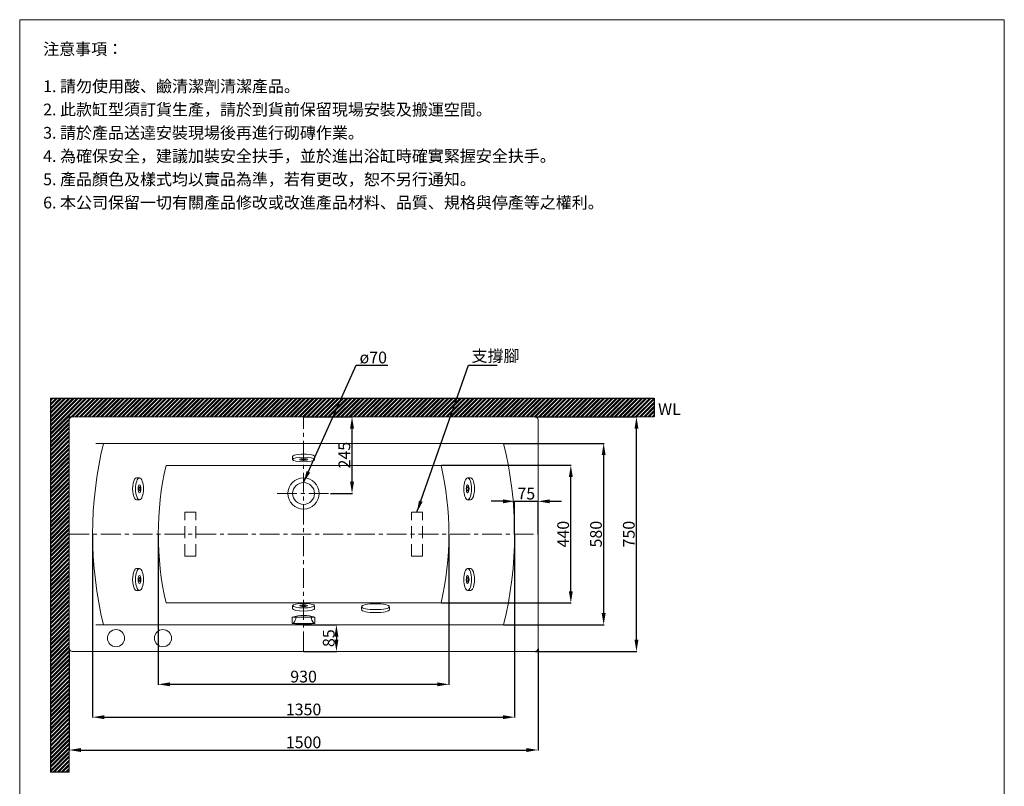
# Model space of a CAD drawing. Units: millimetres. Extents: x 17804 to 20954, y -2726 to 1777.
# Drawn here: x 17804 to 20954, y -674 to 1777 of the extents above; entities that cross this region are included whole.
import ezdxf

# ---------------------------------------------------------------- set-up
doc = ezdxf.new("R2010")
doc.units = ezdxf.units.MM
doc.linetypes.add('CENTERX2', pattern=[101.6, 63.5, -12.7, 12.7, -12.7])
doc.linetypes.add('HIDDENX2', pattern=[19.05, 12.7, -6.35])
doc.layers.get('0').update_dxf_attribs({"lineweight": 15})
doc.layers.get('Defpoints').update_dxf_attribs({"color": 8})
for name, color, linetype, lineweight in [('C', 1, 'CENTERX2', 5), ('DIM', 3, 'Continuous', 5), ('I', 7, 'Continuous', 15), ('PH', 4, 'HIDDENX2', 15), ('PV', 7, 'Continuous', 15)]:
    doc.layers.add(name, color=color, linetype=linetype, lineweight=lineweight)
doc.styles.add('ETCH', font='txt')
doc.styles.get("Standard").update_dxf_attribs({"font": 'arial.ttf'})
doc.dimstyles.new('ISO-25', dxfattribs={"dimtxt": 37.5, "dimasz": 37.5, "dimexe": 1.25, "dimexo": 0.625, "dimtad": 1, "dimtxsty": 'Standard', "dimcen": 2.5, "dimadec": 0, "dimazin": 0, "dimtfac": 1, "dimtmove": 0, "dimatfit": 3, "dimfxl": 1, "dimarcsym": 0})

# ---------------------------------------------------------------- blocks, each defined once
blk = doc.blocks.new('*D2')
at = {"layer": 'Defpoints', "color": 0, "transparency": 16777216}
for p in [(18712.6, -157.8), (18712.6, -242.8), (18817.6, -242.8)]:
    blk.add_point(p, dxfattribs=at)
at = {"layer": 'DIM', "color": 0, "lineweight": -2, "transparency": 16777216}
for p, q in [((18713.3, -157.8), (18818.9, -157.8)), ((18817.6, -195.3), (18817.6, -205.3)), ((18713.3, -242.8), (18818.9, -242.8))]:
    blk.add_line(p, q, dxfattribs=at)
at = {"layer": 'DIM', "color": 0, "transparency": 16777216}
for points in [[(18811.4, -195.3), (18823.9, -195.3), (18817.6, -157.8)], [(18811.4, -205.3), (18823.9, -205.3), (18817.6, -242.8)]]:
    blk.add_solid(points, dxfattribs=at)
at = {"layer": 'DIM', "color": 0, "transparency": 16777216, "insert": (18797.9, -200.3), "char_height": 37.5, "attachment_point": 5, "rotation": 90}
blk.add_mtext('85', dxfattribs=at)
blk = doc.blocks.new('*D3')
at = {"layer": 'Defpoints', "color": 0, "transparency": 16777216}
for p in [(18712.6, 507.2), (18867.6, 507.2), (18797.6, 262.2)]:
    blk.add_point(p, dxfattribs=at)
at = {"layer": 'DIM', "color": 0, "lineweight": -2, "transparency": 16777216}
for p, q in [((18713.3, 507.2), (18868.9, 507.2)), ((18867.6, 299.7), (18867.6, 469.7)), ((18798.3, 262.2), (18868.9, 262.2))]:
    blk.add_line(p, q, dxfattribs=at)
at = {"layer": 'DIM', "color": 0, "transparency": 16777216}
for points in [[(18861.4, 469.7), (18873.9, 469.7), (18867.6, 507.2)], [(18861.4, 299.7), (18873.9, 299.7), (18867.6, 262.2)]]:
    blk.add_solid(points, dxfattribs=at)
at = {"layer": 'DIM', "color": 0, "transparency": 16777216, "insert": (18847.9, 384.7), "char_height": 37.5, "attachment_point": 5, "rotation": 90}
blk.add_mtext('245', dxfattribs=at)
blk = doc.blocks.new('*D4')
at = {"layer": 'Defpoints', "color": 0, "transparency": 16777216}
for p in [(17962.6, -232.8), (19462.6, -232.8), (19462.6, -557.8)]:
    blk.add_point(p, dxfattribs=at)
at = {"layer": 'DIM', "color": 0, "lineweight": -2, "transparency": 16777216}
for p, q in [((17962.6, -233.4), (17962.6, -559.1)), ((19462.6, -233.4), (19462.6, -559.1)), ((18000.1, -557.8), (19425.1, -557.8))]:
    blk.add_line(p, q, dxfattribs=at)
at = {"layer": 'DIM', "color": 0, "transparency": 16777216}
for points in [[(18000.1, -551.6), (18000.1, -564.1), (17962.6, -557.8)], [(19425.1, -551.6), (19425.1, -564.1), (19462.6, -557.8)]]:
    blk.add_solid(points, dxfattribs=at)
at = {"layer": 'DIM', "color": 0, "transparency": 16777216, "insert": (18712.6, -538.1), "char_height": 37.5, "attachment_point": 5}
blk.add_mtext('1500', dxfattribs=at)
blk = doc.blocks.new('*D5')
at = {"layer": 'Defpoints', "color": 0, "transparency": 16777216}
for p in [(18037.6, 132.2), (19387.6, 132.2), (19387.6, -452.8)]:
    blk.add_point(p, dxfattribs=at)
at = {"layer": 'DIM', "color": 0, "lineweight": -2, "transparency": 16777216}
for p, q in [((18037.6, 131.6), (18037.6, -454.1)), ((19387.6, 131.6), (19387.6, -454.1)), ((18075.1, -452.8), (19350.1, -452.8))]:
    blk.add_line(p, q, dxfattribs=at)
at = {"layer": 'DIM', "color": 0, "transparency": 16777216}
for points in [[(18075.1, -446.6), (18075.1, -459.1), (18037.6, -452.8)], [(19350.1, -446.6), (19350.1, -459.1), (19387.6, -452.8)]]:
    blk.add_solid(points, dxfattribs=at)
at = {"layer": 'DIM', "color": 0, "transparency": 16777216, "insert": (18712.6, -433), "char_height": 37.5, "attachment_point": 5}
blk.add_mtext('1350', dxfattribs=at)
blk = doc.blocks.new('*D6')
at = {"layer": 'Defpoints', "color": 0, "transparency": 16777216}
for p in [(18247.6, 132.2), (19177.6, 132.2), (19177.6, -347.8)]:
    blk.add_point(p, dxfattribs=at)
at = {"layer": 'DIM', "color": 0, "lineweight": -2, "transparency": 16777216}
for p, q in [((18247.6, 131.6), (18247.6, -349.1)), ((19177.6, 131.6), (19177.6, -349.1)), ((18285.1, -347.8), (19140.1, -347.8))]:
    blk.add_line(p, q, dxfattribs=at)
at = {"layer": 'DIM', "color": 0, "transparency": 16777216}
for points in [[(18285.1, -341.6), (18285.1, -354.1), (18247.6, -347.8)], [(19140.1, -341.6), (19140.1, -354.1), (19177.6, -347.8)]]:
    blk.add_solid(points, dxfattribs=at)
at = {"layer": 'DIM', "color": 0, "transparency": 16777216, "insert": (18712.6, -328), "char_height": 37.5, "attachment_point": 5}
blk.add_mtext('930', dxfattribs=at)
blk = doc.blocks.new('*D8')
at = {"layer": 'Defpoints', "color": 0, "transparency": 16777216}
for p in [(19452.6, 507.2), (19777.6, 507.2), (19452.6, -242.8)]:
    blk.add_point(p, dxfattribs=at)
at = {"layer": 'DIM', "color": 0, "lineweight": -2, "transparency": 16777216}
for p, q in [((19453.3, 507.2), (19778.9, 507.2)), ((19777.6, -205.3), (19777.6, 469.7)), ((19453.3, -242.8), (19778.9, -242.8))]:
    blk.add_line(p, q, dxfattribs=at)
at = {"layer": 'DIM', "color": 0, "transparency": 16777216}
for points in [[(19771.4, 469.7), (19783.9, 469.7), (19777.6, 507.2)], [(19771.4, -205.3), (19783.9, -205.3), (19777.6, -242.8)]]:
    blk.add_solid(points, dxfattribs=at)
at = {"layer": 'DIM', "color": 0, "transparency": 16777216, "insert": (19757.9, 132.2), "char_height": 37.5, "attachment_point": 5, "rotation": 90}
blk.add_mtext('750', dxfattribs=at)
blk = doc.blocks.new('*D9')
at = {"layer": 'Defpoints', "color": 0, "transparency": 16777216}
for p in [(19152.6, 352.2), (19567.6, 352.2), (19152.6, -87.8)]:
    blk.add_point(p, dxfattribs=at)
at = {"layer": 'DIM', "color": 0, "lineweight": -2, "transparency": 16777216}
for p, q in [((19153.3, 352.2), (19568.9, 352.2)), ((19567.6, -50.3), (19567.6, 314.7)), ((19153.3, -87.8), (19568.9, -87.8))]:
    blk.add_line(p, q, dxfattribs=at)
at = {"layer": 'DIM', "color": 0, "transparency": 16777216}
for points in [[(19561.4, 314.7), (19573.9, 314.7), (19567.6, 352.2)], [(19561.4, -50.3), (19573.9, -50.3), (19567.6, -87.8)]]:
    blk.add_solid(points, dxfattribs=at)
at = {"layer": 'DIM', "color": 0, "transparency": 16777216, "insert": (19547.9, 132.2), "char_height": 37.5, "attachment_point": 5, "rotation": 90}
blk.add_mtext('440', dxfattribs=at)
blk = doc.blocks.new('*D7')
at = {"layer": 'Defpoints', "color": 0, "transparency": 16777216}
for p in [(19352.6, 422.2), (19352.6, -157.8), (19672.6, -157.8)]:
    blk.add_point(p, dxfattribs=at)
at = {"layer": 'DIM', "color": 0, "lineweight": -2, "transparency": 16777216}
for p, q in [((19353.3, 422.2), (19673.9, 422.2)), ((19672.6, 384.7), (19672.6, -120.3)), ((19353.3, -157.8), (19673.9, -157.8))]:
    blk.add_line(p, q, dxfattribs=at)
at = {"layer": 'DIM', "color": 0, "transparency": 16777216}
for points in [[(19666.4, 384.7), (19678.9, 384.7), (19672.6, 422.2)], [(19666.4, -120.3), (19678.9, -120.3), (19672.6, -157.8)]]:
    blk.add_solid(points, dxfattribs=at)
at = {"layer": 'DIM', "color": 0, "transparency": 16777216, "insert": (19652.9, 132.2), "char_height": 37.5, "attachment_point": 5, "rotation": 90}
blk.add_mtext('580', dxfattribs=at)
blk = doc.blocks.new('*D25')
at = {"layer": 'Defpoints', "color": 0, "transparency": 16777216}
for p in [(19462.6, 237.2), (19387.6, 132.2), (19462.6, 132.2)]:
    blk.add_point(p, dxfattribs=at)
at = {"layer": 'DIM', "color": 0, "lineweight": -2, "transparency": 16777216}
for p, q in [((19350.1, 237.2), (19312.6, 237.2)), ((19387.6, 132.8), (19387.6, 238.4)), ((19387.6, 237.2), (19462.6, 237.2)), ((19462.6, 132.8), (19462.6, 238.4)), ((19500.1, 237.2), (19537.6, 237.2))]:
    blk.add_line(p, q, dxfattribs=at)
at = {"layer": 'DIM', "color": 0, "transparency": 16777216}
for points in [[(19350.1, 243.4), (19350.1, 230.9), (19387.6, 237.2)], [(19500.1, 243.4), (19500.1, 230.9), (19462.6, 237.2)]]:
    blk.add_solid(points, dxfattribs=at)
at = {"layer": 'DIM', "color": 0, "transparency": 16777216, "insert": (19425.1, 256.9), "char_height": 37.5, "attachment_point": 5}
blk.add_mtext('75', dxfattribs=at)

msp = doc.modelspace()

# ---------------------------------------------------------------- hatches: boundary and pattern name
at = {"true_color": 0x636466}
h = msp.add_hatch(dxfattribs=at)
h.set_pattern_fill('ANSI32', color=251)
h.set_pattern_definition([(45, (12552.535, -2969.196), (-6.735192, 6.735192), []), (45, (12557.025, -2969.196), (-6.735192, 6.735192), [])])
h.paths.add_polyline_path([(17962.628, 507.178), (18612.628, 507.178), (18612.628, 567.178), (17902.628, 567.178), (17902.628, -628.734), (17962.628, -628.734)])
h.paths.add_polyline_path([(19834.321, 567.178), (18612.628, 567.178), (18612.628, 507.178), (19834.321, 507.178)])

# ---------------------------------------------------------------- linework, layer by layer
for p, q in [((17804.37, 1776.668), (20954.37, 1776.668)), ((19562.628, 507.178), (17962.628, 507.178)), ((17962.628, 507.178), (17962.628, -628.734)), ((17962.628, 507.178), (19834.321, 507.178)), ((18677.628, 370.744), (18677.628, 380.522)), ((18747.628, 370.744), (18747.628, 380.522)), ((18178.421, 312.178), (18187.733, 312.178)), ((19246.835, 312.178), (19237.523, 312.178)), ((18178.421, 242.178), (18187.733, 242.178)), ((19246.835, 242.178), (19237.523, 242.178)), ((18178.421, 22.178), (18187.733, 22.178)), ((19246.835, 22.178), (19237.523, 22.178)), ((18178.421, -47.822), (18187.733, -47.822)), ((19246.835, -47.822), (19237.523, -47.822)), ((18677.628, -106.167), (18677.628, -96.389)), ((18747.628, -106.167), (18747.628, -96.389)), ((18897.628, -109.167), (18897.628, -99.738)), ((18987.628, -109.167), (18987.628, -99.738)), ((18676.2, -133.502), (18676.2, -153.502)), ((18676.2, -153.502), (18749.056, -153.502)), ((18688.2, -153.502), (18688.2, -155.502)), ((18688.2, -155.502), (18737.056, -155.502)), ((18688.26, -133.502), (18736.997, -133.502)), ((18737.056, -153.502), (18737.056, -155.502)), ((18749.056, -133.502), (18749.056, -153.502))]:
    msp.add_line(p, q)
msp.add_lwpolyline([(17972.628, -242.822), (19452.628, -242.822, 0.41421356), (19462.628, -232.822), (19462.628, 497.178, 0.41421356), (19452.628, 507.178), (17972.628, 507.178, 0.41421356), (17962.628, 497.178), (17962.628, -232.822, 0.41421356)], format="xyb", close=True)
for points in [[(19377.628, 422.178), (18047.628, 422.178)], [(19152.628, 352.178), (18272.628, 352.178)], [(18272.628, -87.822), (19152.628, -87.822)], [(18047.628, -157.822), (19377.628, -157.822)]]:
    msp.add_lwpolyline(points)
for centre, radius in [((18712.628, 262.178), 50), ((18712.628, 262.178), 35), ((18112.628, -200.322), 27.5), ((18262.628, -200.322), 27.5)]:
    msp.add_circle(centre, radius)
for centre, radius, start, end in [((19256.557, 132.178), 1218.929, 166.236553, 193.763447), ((18168.7, 132.178), 1218.929, 346.236553, 13.763447), ((19228.128, 132.178), 980.5, 167.033853, 192.966147), ((18197.128, 132.178), 980.5, 347.033853, 12.966147), ((18712.628, -241.083), 113.581, 71.293587, 108.706413), ((18676.387, -147.704), 5.802, 272.230094, 316.444643), ((18681.709, -158.953), 26.281, 75.567024, 98.443123), ((18654.423, -129.962), 34.021, 320.281597, 354.028124), ((18743.547, -158.953), 26.281, 81.556877, 104.432976), ((18770.833, -129.962), 34.021, 185.971876, 219.718403), ((18748.869, -147.704), 5.802, 223.555357, 267.769906)]:
    msp.add_arc(centre, radius, start, end)
for centre, major_axis, ratio, start_param, end_param in [((18712.628, 380.522), (-35, 0), 0.20952909, 3.14159265, 6.28318531), ((18178.421, 277.178), (0, -35), 0.361188, 3.14159265, 6.28318531), ((18178.421, -12.822), (0, -35), 0.361188, 3.14159265, 6.28318531), ((18712.628, -106.167), (-35, 0), 0.20952909, 6.28318531, 9.42477796), ((18942.628, -109.167), (-45, 0), 0.20952909, 6.28318531, 9.42477796)]:
    msp.add_ellipse(centre, major_axis=major_axis, ratio=ratio, start_param=start_param, end_param=end_param)
for centre, major_axis, ratio in [((18712.628, 370.744), (-35, 0), 0.20952909), ((18712.628, 370.744), (-12.5, 0), 0.20952909), ((18712.628, 370.744), (-6.5, 0), 0.20952909), ((18187.733, 277.178), (0, -35), 0.361188), ((18187.733, 277.178), (0, 12.5), 0.361188), ((18187.733, 277.178), (0, 6.5), 0.361188), ((18187.733, -12.822), (0, -35), 0.361188), ((18187.733, -12.822), (0, 12.5), 0.361188), ((18187.733, -12.822), (0, 6.5), 0.361188), ((18712.628, -96.389), (-35, 0), 0.20952909), ((18712.628, -96.389), (-12.5, 0), 0.20952909), ((18942.628, -99.738), (-45, 0), 0.20952909), ((18712.628, -96.389), (-6.5, 0), 0.20952909)]:
    msp.add_ellipse(centre, major_axis=major_axis, ratio=ratio)
at = {"extrusion": (0, 0, -1)}
for centre, major_axis in [((19237.523, 277.178), (0, -35)), ((19237.523, 277.178), (0, 12.5)), ((19237.523, 277.178), (0, 6.5)), ((19237.523, -12.822), (0, -35)), ((19237.523, -12.822), (0, 12.5)), ((19237.523, -12.822), (0, 6.5))]:
    msp.add_ellipse(centre, major_axis=major_axis, ratio=0.361188, dxfattribs=at)
for centre in [(19246.835, 277.178), (19246.835, -12.822)]:
    msp.add_ellipse(centre, major_axis=(0, -35), ratio=0.361188, start_param=3.14159265, end_param=6.28318531, dxfattribs=at)
at = {"layer": 'C'}
for p, q in [((18712.628, -242.822), (18712.628, 507.178)), ((18627.628, 262.178), (18797.628, 262.178)), ((17962.628, 132.178), (19462.628, 132.178))]:
    msp.add_line(p, q, dxfattribs=at)
at = {"layer": 'Defpoints'}
for p, q in [((17902.628, 567.178), (19834.321, 567.178)), ((17902.628, 567.178), (17902.628, -628.734)), ((19834.321, 567.178), (19834.321, 507.178)), ((17962.628, -628.734), (17902.628, -628.734))]:
    msp.add_line(p, q, dxfattribs=at)
at = {"layer": 'I'}
for p, q in [((17804.37, -2677.877), (17804.37, 1776.668)), ((20954.37, 1776.668), (20954.37, -2677.877)), ((17962.628, 507.178), (19463.137, 507.178)), ((17962.628, -300.196), (17962.628, 507.178))]:
    msp.add_line(p, q, dxfattribs=at)
at = {"layer": 'PH', "ltscale": 3}
for p, q in [((18367.628, 202.178), (18332.628, 202.178)), ((18332.628, 62.178), (18332.628, 202.178)), ((18367.628, 62.178), (18367.628, 202.178)), ((19057.628, 202.178), (19092.628, 202.178)), ((19057.628, 62.178), (19057.628, 202.178)), ((19092.628, 62.178), (19092.628, 202.178)), ((18367.628, 62.178), (18332.628, 62.178)), ((19057.628, 62.178), (19092.628, 62.178))]:
    msp.add_line(p, q, dxfattribs=at)
at = {"layer": 'PV'}
for p in [(19262.628, 507.178), (19362.628, 507.178)]:
    msp.add_line(p, (17962.628, 507.178), dxfattribs=at)

# ---------------------------------------------------------------- texts
at = {"layer": 'DIM', "insert": (19249.915, 720.944), "char_height": 37.5, "attachment_point": 1, "style": 'ETCH'}
msp.add_mtext_dynamic_manual_height_columns('支撐腳', width=205.7871, gutter_width=12.5, heights=[0], dxfattribs=at)
at = {"layer": 'DIM', "insert": (18891.658, 715.635), "char_height": 37.5, "attachment_point": 1}
msp.add_mtext_dynamic_manual_height_columns('ø70', width=80.18497, gutter_width=12.5, heights=[0], dxfattribs=at)
at = {"layer": 'I', "char_height": 37.5, "attachment_point": 1, "style": 'ETCH'}
for s, insert in [('注意事項：', (17879.37, 1701.668)), ('1. 請勿使用酸、鹼清潔劑清潔產品。', (17879.37, 1582.69)), ('2. 此款缸型須訂貨生產，請於到貨前保留現場安裝及搬運空間。', (17879.37, 1508.314)), ('3. 請於產品送達安裝現場後再進行砌磚作業。', (17879.37, 1433.939)), ('4. 為確保安全，建議加裝安全扶手，並於進出浴缸時確實緊握安全扶手。', (17879.37, 1359.564)), ('5. 產品顏色及樣式均以實品為準，若有更改，恕不另行通知。', (17879.37, 1285.188)), ('6. 本公司保留一切有關產品修改或改進產品材料、品質、規格與停產等之權利。', (17879.37, 1210.813))]:
    msp.add_mtext(s, dxfattribs=dict(at, insert=insert))
at = {"layer": 'I', "insert": (19846.745, 550.375), "char_height": 37.5, "width": 344.88075, "attachment_point": 1}
msp.add_mtext('WL', dxfattribs=at)

# ---------------------------------------------------------------- dimensions: what is measured, and where the dimension line sits
at = {"layer": 'DIM'}
for base, p1, p2, picture, middle in [((18867.628, 507.178), (18797.628, 262.178), (18712.628, 507.178), '*D3', (18847.857, 384.678)), ((19777.628, 507.178), (19452.628, -242.822), (19452.628, 507.178), '*D8', (19757.857, 132.178)), ((19672.628, -157.822), (19352.628, 422.178), (19352.628, -157.822), '*D7', (19652.857, 132.178)), ((19567.628, 352.178), (19152.628, -87.822), (19152.628, 352.178), '*D9', (19547.857, 132.178)), ((18817.628, -242.822), (18712.628, -157.822), (18712.628, -242.822), '*D2', (18797.857, -200.322))]:
    dim = msp.add_linear_dim(base=base, p1=p1, p2=p2, angle=90, dimstyle='ISO-25', dxfattribs=at)
    dim.commit()
    dim.dimension.update_dxf_attribs({"geometry": picture, "text_midpoint": middle})
for base, p1, p2, picture, middle in [((19462.628, 237.178), (19387.628, 132.178), (19462.628, 132.178), '*D25', (19425.128, 256.873)), ((19177.628, -347.822), (18247.628, 132.178), (19177.628, 132.178), '*D6', (18712.628, -328.038))]:
    dim = msp.add_linear_dim(base=base, p1=p1, p2=p2, dimstyle='ISO-25', dxfattribs=at)
    dim.commit()
    dim.dimension.update_dxf_attribs({"geometry": picture, "text_midpoint": middle})
for base, p1, p2, picture, middle in [((19387.628, -452.822), (18037.628, 132.178), (19387.628, 132.178), '*D5', (18712.628, -452.822)), ((19462.628, -557.822), (17962.628, -232.822), (19462.628, -232.822), '*D4', (18712.628, -557.822))]:
    dim = msp.add_linear_dim(base=base, p1=p1, p2=p2, dimstyle='ISO-25', dxfattribs=at)
    dim.commit()
    dim.dimension.update_dxf_attribs({"geometry": picture, "text_midpoint": middle, "dimtype": 160})

# ---------------------------------------------------------------- leaders
for points in [[(18712.628, 297.178), (18880.76, 672.178), (18982.326, 672.178)], [(19075.128, 202.178), (19240.012, 672.178), (19332.118, 672.178)]]:
    msp.add_leader(points, dimstyle='ISO-25', override={"dimgap": 0.625, "dimtad": 0}, dxfattribs=at)

doc.saveas('drawing.dxf')
